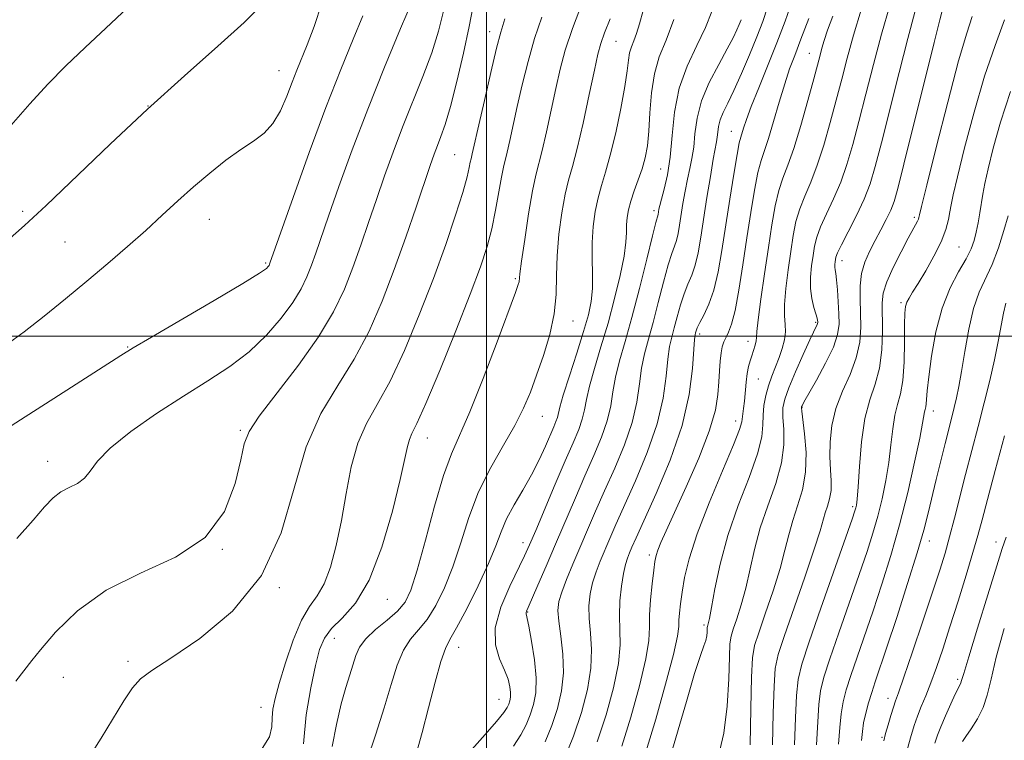
# Model space of a CAD drawing. Extents: x 2079800 to 2082700, y 312300 to 315200.
# Drawn here: x 2080418 to 2080591, y 312929 to 313056 of the extents above; entities that cross this region are included whole.
import ezdxf

# ---------------------------------------------------------------- set-up
doc = ezdxf.new("R2010")
doc.units = 0
doc.header["$MEASUREMENT"] = 0
for name, color, linetype, lineweight in [('32000', 7, 'Continuous', 0), ('DTM SPOT ELEVATION', 2, 'Continuous', 13), ('INDEX CONTOUR', 41, 'Continuous', 13), ('INTERMEDIATE CONTOUR', 44, 'Continuous', 0)]:
    doc.layers.add(name, color=color, linetype=linetype, lineweight=lineweight)

msp = doc.modelspace()

# ---------------------------------------------------------------- linework, layer by layer
at = {"layer": '32000', "flags": 128}
for points in [[(2080500, 312500), (2080500, 315000)], [(2080000, 313000), (2082500, 313000)]]:
    msp.add_lwpolyline(points, dxfattribs=at)
at = {"layer": 'DTM SPOT ELEVATION'}
for p in [(2080500.56, 313053.48, 1196.6), (2080522.76, 313051.79, 1189.1), (2080556.72, 313049.69, 1174.8), (2080463.55, 313046.65, 1206.8), (2080440.5, 313040.42, 1208), (2080543.02, 313036.02, 1178.8), (2080494.43, 313031.91, 1197), (2080530.6, 313029.39, 1185), (2080418.51, 313021.92, 1208.3), (2080529.45, 313022.05, 1184.4), (2080575.2, 313020.89, 1164.3), (2080451.32, 313020.56, 1205.2), (2080425.95, 313016.58, 1207.1), (2080583.04, 313015.66, 1161), (2080461.22, 313012.87, 1204.2), (2080562.48, 313013.28, 1167.4), (2080505.09, 313010.11, 1192.2), (2080572.81, 313005.9, 1162.3), (2080515.18, 313002.68, 1189.3), (2080557.82, 313002.44, 1170.2), (2080537.46, 313000.43, 1177.6), (2080545.93, 312999.12, 1174.6), (2080436.92, 312998.12, 1204.1), (2080547.74, 312992.49, 1173.1), (2080555.46, 312987.44, 1167.9), (2080578.51, 312986.91, 1159.4), (2080509.82, 312985.93, 1189.2), (2080543.77, 312985.15, 1174.6), (2080456.76, 312983.5, 1200.2), (2080489.62, 312982.12, 1193.3), (2080422.91, 312978.03, 1202.6), (2080564.33, 312970.1, 1164.3), (2080506.39, 312963.74, 1186.6), (2080577.84, 312964.04, 1157.4), (2080589.52, 312963.89, 1152.6), (2080453.6, 312962.57, 1200), (2080528.61, 312961.58, 1176.4), (2080463.57, 312955.86, 1198), (2080482.59, 312953.84, 1193.3), (2080507.23, 312951.61, 1183.9), (2080538.19, 312949.31, 1172.3), (2080473.23, 312946.95, 1193.2), (2080495.09, 312945.4, 1187.3), (2080437.01, 312942.94, 1198.3), (2080425.63, 312940.14, 1199.3), (2080582.77, 312939.78, 1152.3), (2080502.2, 312936.26, 1186.9), (2080570.56, 312936.45, 1156.6), (2080460.38, 312934.83, 1196.7), (2080569.48, 312929.58, 1156.2)]:
    msp.add_point(p, dxfattribs=at)
at = {"layer": 'INDEX CONTOUR'}
for points in [[(2080416.454, 313037.077, 1210), (2080419.726, 313040.841, 1210), (2080422.899, 313044.278, 1210), (2080426.104, 313047.51, 1210), (2080429.474, 313050.726, 1210), (2080433.099, 313054.09, 1210), (2080436.904, 313057.674, 1210)], [(2080417.308, 312939.43, 1200), (2080420.088, 312943.07, 1200), (2080421.602, 312944.952, 1200), (2080424.235, 312948.019, 1200), (2080428.105, 312951.779, 1200), (2080433.172, 312955.42, 1200), (2080439.225, 312958.397, 1200), (2080445.368, 312961.225, 1200), (2080450.536, 312964.68, 1200), (2080453.931, 312969.236, 1200), (2080455.836, 312974.139, 1200), (2080456.805, 312978.33, 1200), (2080457.407, 312981.117, 1200), (2080458.277, 312983.282, 1200), (2080460.065, 312985.975, 1200), (2080466.938, 312994.931, 1200), (2080470.49, 312999.908, 1200), (2080473.135, 313004.326, 1200), (2080475.023, 313008.294, 1200), (2080476.509, 313012.102, 1200), (2080477.897, 313015.989, 1200), (2080479.269, 313019.978, 1200), (2080480.654, 313024.039, 1200), (2080482.082, 313028.154, 1200), (2080483.598, 313032.358, 1200), (2080485.249, 313036.7, 1200), (2080488.814, 313045.622, 1200), (2080490.373, 313049.799, 1200), (2080491.57, 313053.593, 1200), (2080492.477, 313057.321, 1200)], [(2080513.639, 312925.732, 1180), (2080515.275, 312929.803, 1180), (2080516.692, 312933.959, 1180), (2080517.754, 312937.988, 1180), (2080518.354, 312941.714, 1180), (2080518.446, 312945.004, 1180), (2080518.243, 312947.886, 1180), (2080518.019, 312950.428, 1180), (2080517.998, 312952.699, 1180), (2080518.21, 312954.773, 1180), (2080518.633, 312956.726, 1180), (2080519.24, 312958.627, 1180), (2080519.978, 312960.517, 1180), (2080521.66, 312964.465, 1180), (2080522.737, 312966.943, 1180), (2080526.172, 312974.607, 1180), (2080528.253, 312979.588, 1180), (2080529.987, 312984.602, 1180), (2080531.03, 312989.135, 1180), (2080531.55, 312992.981, 1180), (2080531.845, 312996.008, 1180), (2080532.158, 312998.185, 1180), (2080532.54, 312999.868, 1180), (2080532.989, 313001.509, 1180), (2080533.503, 313003.443, 1180), (2080534.079, 313005.522, 1180), (2080534.712, 313007.481, 1180), (2080535.388, 313009.147, 1180), (2080536.061, 313010.716, 1180), (2080536.671, 313012.477, 1180), (2080537.186, 313014.676, 1180), (2080537.657, 313017.39, 1180), (2080538.741, 313024.382, 1180), (2080539.334, 313028.074, 1180), (2080539.844, 313031.104, 1180), (2080540.415, 313034.165, 1180), (2080540.539, 313034.972, 1180), (2080540.622, 313035.852, 1180), (2080540.759, 313036.871, 1180), (2080541.054, 313038.011, 1180), (2080541.595, 313039.297, 1180), (2080542.402, 313040.934, 1180), (2080543.478, 313043.167, 1180), (2080544.794, 313046.122, 1180), (2080546.194, 313049.43, 1180), (2080547.493, 313052.599, 1180), (2080548.545, 313055.294, 1180), (2080549.365, 313057.803, 1180)], [(2080540.752, 312926.32, 1170), (2080541.716, 312930.3, 1170), (2080542.307, 312935.056, 1170), (2080542.57, 312939.838, 1170), (2080542.672, 312943.706, 1170), (2080542.77, 312946.021, 1170), (2080542.965, 312947.353, 1170), (2080543.349, 312948.58, 1170), (2080543.974, 312950.407, 1170), (2080544.748, 312952.855, 1170), (2080545.543, 312955.777, 1170), (2080547.078, 312962.581, 1170), (2080548.112, 312966.344, 1170), (2080549.459, 312970.252, 1170), (2080550.832, 312974.124, 1170), (2080551.851, 312977.754, 1170), (2080552.251, 312980.959, 1170), (2080552.225, 312983.659, 1170), (2080552.08, 312985.8, 1170), (2080552.091, 312987.423, 1170), (2080552.404, 312988.966, 1170), (2080553.13, 312990.963, 1170), (2080554.304, 312993.739, 1170), (2080555.655, 312996.78, 1170), (2080556.834, 312999.362, 1170), (2080558.104, 313002.045, 1170), (2080558.172, 313002.248, 1170), (2080558.195, 313002.414, 1170), (2080558.192, 313002.58, 1170), (2080558.172, 313002.798, 1170), (2080558.089, 313003.198, 1170), (2080557.886, 313003.925, 1170), (2080557.54, 313005.085, 1170), (2080557.171, 313006.616, 1170), (2080556.933, 313008.417, 1170), (2080556.937, 313010.376, 1170), (2080557.121, 313012.35, 1170), (2080557.376, 313014.186, 1170), (2080557.641, 313015.802, 1170), (2080558.028, 313017.392, 1170), (2080558.691, 313019.221, 1170), (2080559.725, 313021.488, 1170), (2080560.978, 313024.14, 1170), (2080562.235, 313027.057, 1170), (2080563.339, 313030.176, 1170), (2080564.36, 313033.66, 1170), (2080565.426, 313037.728, 1170), (2080566.636, 313042.502, 1170), (2080567.976, 313047.722, 1170), (2080569.403, 313053.033, 1170), (2080570.863, 313058.113, 1170)], [(2080479.017, 312925.639, 1190), (2080480.542, 312930.152, 1190), (2080482.033, 312934.784, 1190), (2080483.257, 312938.88, 1190), (2080484.316, 312942.268, 1190), (2080485.395, 312944.901, 1190), (2080486.64, 312946.821, 1190), (2080488.04, 312948.441, 1190), (2080489.543, 312950.27, 1190), (2080491.096, 312952.718, 1190), (2080492.636, 312955.822, 1190), (2080494.099, 312959.522, 1190), (2080495.466, 312963.725, 1190), (2080496.902, 312968.203, 1190), (2080498.618, 312972.695, 1190), (2080500.732, 312976.966, 1190), (2080502.977, 312980.89, 1190), (2080504.992, 312984.365, 1190), (2080506.519, 312987.371, 1190), (2080507.707, 312990.193, 1190), (2080508.81, 312993.195, 1190), (2080509.998, 312996.633, 1190), (2080511.113, 313000.319, 1190), (2080511.916, 313003.958, 1190), (2080512.255, 313007.347, 1190), (2080512.325, 313010.652, 1190), (2080512.412, 313014.136, 1190), (2080512.734, 313017.936, 1190), (2080513.247, 313021.697, 1190), (2080513.839, 313024.941, 1190), (2080514.434, 313027.419, 1190), (2080515.096, 313029.793, 1190), (2080515.922, 313032.953, 1190), (2080516.959, 313037.444, 1190), (2080518.043, 313042.436, 1190), (2080518.959, 313046.756, 1190), (2080519.573, 313049.574, 1190), (2080520.07, 313051.445, 1190), (2080520.713, 313053.266, 1190), (2080521.699, 313055.746, 1190)], [(2080561.869, 312928.4, 1160), (2080562.11, 312931.332, 1160), (2080562.322, 312933.72, 1160), (2080562.665, 312935.793, 1160), (2080563.212, 312937.899, 1160), (2080564.017, 312940.414, 1160), (2080565.112, 312943.627, 1160), (2080567.923, 312951.799, 1160), (2080569.484, 312956.48, 1160), (2080571.062, 312961.51, 1160), (2080572.597, 312966.909, 1160), (2080574.021, 312972.572, 1160), (2080575.233, 312977.886, 1160), (2080576.121, 312982.113, 1160), (2080576.619, 312984.731, 1160), (2080576.944, 312986.736, 1160), (2080577.057, 312987.174, 1160), (2080577.179, 312987.6, 1160), (2080577.276, 312988.146, 1160), (2080577.446, 312990.434, 1160), (2080577.696, 312992.876, 1160), (2080578.181, 312996.496, 1160), (2080578.951, 313000.759, 1160), (2080580.051, 313004.95, 1160), (2080581.466, 313008.49, 1160), (2080582.965, 313011.336, 1160), (2080584.258, 313013.579, 1160), (2080585.134, 313015.339, 1160), (2080585.677, 313016.835, 1160), (2080586.047, 313018.313, 1160), (2080586.376, 313019.955, 1160), (2080586.684, 313021.689, 1160), (2080587.234, 313024.986, 1160), (2080587.588, 313026.854, 1160), (2080588.148, 313029.426, 1160), (2080589.027, 313033.04, 1160), (2080590.31, 313037.62, 1160), (2080592.074, 313042.986, 1160)], [(2080583.637, 312928.851, 1150), (2080584.234, 312929.728, 1150), (2080585.187, 312931.07, 1150), (2080586.294, 312932.799, 1150), (2080587.286, 312934.788, 1150), (2080587.996, 312937.007, 1150), (2080588.649, 312939.805, 1150), (2080589.574, 312943.627, 1150), (2080590.987, 312948.674, 1150)]]:
    msp.add_polyline3d(points, dxfattribs=at)
at = {"layer": 'INTERMEDIATE CONTOUR'}
for points in [[(2080550.227, 312928.283, 1166), (2080550.374, 312933.815, 1166), (2080550.519, 312938.536, 1166), (2080550.75, 312941.655, 1166), (2080551.272, 312944.12, 1166), (2080552.321, 312947.312, 1166), (2080555.937, 312957.717, 1166), (2080557.599, 312962.63, 1166), (2080558.612, 312965.854, 1166), (2080559.493, 312968.98, 1166), (2080559.892, 312970.165, 1166), (2080560.282, 312971.46, 1166), (2080560.533, 312972.921, 1166), (2080560.56, 312974.606, 1166), (2080560.454, 312976.564, 1166), (2080560.352, 312978.843, 1166), (2080560.39, 312981.464, 1166), (2080560.699, 312984.333, 1166), (2080561.409, 312987.329, 1166), (2080562.567, 312990.343, 1166), (2080563.881, 312993.315, 1166), (2080564.978, 312996.201, 1166), (2080565.575, 312998.962, 1166), (2080565.762, 313001.601, 1166), (2080565.723, 313004.129, 1166), (2080565.633, 313006.55, 1166), (2080565.638, 313008.849, 1166), (2080565.879, 313011.002, 1166), (2080566.454, 313013.003, 1166), (2080567.29, 313014.91, 1166), (2080568.273, 313016.798, 1166), (2080569.292, 313018.704, 1166), (2080570.242, 313020.533, 1166), (2080571.024, 313022.154, 1166), (2080571.61, 313023.649, 1166), (2080572.272, 313025.959, 1166), (2080573.351, 313030.237, 1166), (2080578.644, 313051.602, 1166), (2080579.641, 313055.569, 1166), (2080581.872, 313064.223, 1166)], [(2080417.486, 312964.514, 1202), (2080420.322, 312967.742, 1202), (2080422.323, 312970.059, 1202), (2080423.827, 312971.636, 1202), (2080425.183, 312972.698, 1202), (2080426.65, 312973.47, 1202), (2080428.114, 312974.181, 1202), (2080429.37, 312975.063, 1202), (2080430.36, 312976.322, 1202), (2080431.623, 312978.067, 1202), (2080433.848, 312980.383, 1202), (2080437.485, 312983.279, 1202), (2080442.034, 312986.451, 1202), (2080446.759, 312989.517, 1202), (2080451.056, 312992.209, 1202), (2080454.867, 312994.705, 1202), (2080458.271, 312997.296, 1202), (2080461.312, 313000.178, 1202), (2080463.915, 313003.16, 1202), (2080465.973, 313005.956, 1202), (2080467.431, 313008.358, 1202), (2080468.446, 313010.468, 1202), (2080469.228, 313012.468, 1202), (2080469.986, 313014.592, 1202), (2080472.235, 313021.091, 1202), (2080474.077, 313026.331, 1202), (2080476.406, 313032.742, 1202), (2080479.128, 313039.893, 1202), (2080482.092, 313047.269, 1202), (2080484.897, 313054.027, 1202), (2080487.082, 313059.239, 1202)], [(2080519.472, 312928.795, 1178), (2080521.019, 312933.52, 1178), (2080522.32, 312938.292, 1178), (2080523.18, 312942.524, 1178), (2080523.481, 312945.806, 1178), (2080523.439, 312948.44, 1178), (2080523.349, 312950.905, 1178), (2080523.445, 312953.542, 1178), (2080523.706, 312956.143, 1178), (2080524.05, 312958.362, 1178), (2080524.408, 312959.953, 1178), (2080524.769, 312961.068, 1178), (2080525.135, 312961.959, 1178), (2080525.559, 312962.943, 1178), (2080526.301, 312964.613, 1178), (2080529.825, 312972.378, 1178), (2080532.273, 312978.238, 1178), (2080534.371, 312984.313, 1178), (2080535.633, 312989.81, 1178), (2080536.215, 312994.334, 1178), (2080536.549, 312999.434, 1178), (2080536.637, 313000.259, 1178), (2080536.715, 313000.61, 1178), (2080536.818, 313000.962, 1178), (2080537.037, 313001.514, 1178), (2080537.478, 313002.398, 1178), (2080538.199, 313003.738, 1178), (2080539.079, 313005.621, 1178), (2080539.954, 313008.125, 1178), (2080540.698, 313011.302, 1178), (2080541.359, 313015.094, 1178), (2080542.746, 313024.079, 1178), (2080543.454, 313028.487, 1178), (2080544.037, 313031.938, 1178), (2080544.422, 313033.959, 1178), (2080544.673, 313034.978, 1178), (2080545.173, 313036.574, 1178), (2080545.668, 313038.063, 1178), (2080546.524, 313040.377, 1178), (2080547.825, 313043.652, 1178), (2080551.03, 313051.55, 1178), (2080552.5, 313055.317, 1178), (2080553.737, 313058.828, 1178)], [(2080415.508, 312998.442, 1206), (2080418.754, 313000.783, 1206), (2080422.278, 313003.521, 1206), (2080426.011, 313006.554, 1206), (2080429.786, 313009.698, 1206), (2080433.453, 313012.792, 1206), (2080436.924, 313015.771, 1206), (2080440.125, 313018.597, 1206), (2080443.026, 313021.249, 1206), (2080445.759, 313023.775, 1206), (2080448.498, 313026.238, 1206), (2080451.354, 313028.663, 1206), (2080454.188, 313030.915, 1206), (2080456.8, 313032.818, 1206), (2080459.033, 313034.296, 1206), (2080460.904, 313035.666, 1206), (2080462.473, 313037.346, 1206), (2080463.797, 313039.613, 1206), (2080464.912, 313042.189, 1206), (2080465.846, 313044.654, 1206), (2080466.653, 313046.737, 1206), (2080468.456, 313051.181, 1206), (2080469.71, 313054.395, 1206), (2080471.083, 313058.482, 1206)], [(2080415.761, 313016.756, 1208), (2080418.812, 313019.436, 1208), (2080422.631, 313022.978, 1208), (2080433.85, 313033.742, 1208), (2080440.419, 313039.897, 1208), (2080446.923, 313045.757, 1208), (2080452.79, 313050.939, 1208), (2080457.436, 313055.111, 1208), (2080460.462, 313058.146, 1208)], [(2080429.651, 312925.273, 1198), (2080432.273, 312929.406, 1198), (2080436.26, 312935.997, 1198), (2080437.769, 312938.248, 1198), (2080439.199, 312939.829, 1198), (2080441.199, 312941.336, 1198), (2080444.532, 312943.499, 1198), (2080449.601, 312946.928, 1198), (2080455.379, 312951.754, 1198), (2080460.485, 312957.987, 1198), (2080463.918, 312965.465, 1198), (2080466.22, 312973.337, 1198), (2080468.315, 312980.58, 1198), (2080470.913, 312986.455, 1198), (2080473.856, 312991.366, 1198), (2080476.77, 312996.003, 1198), (2080479.362, 313000.93, 1198), (2080481.664, 313006.199, 1198), (2080483.789, 313011.737, 1198), (2080485.807, 313017.387, 1198), (2080487.616, 313022.661, 1198), (2080490.087, 313029.977, 1198), (2080490.791, 313031.974, 1198), (2080491.37, 313033.507, 1198), (2080491.988, 313035.092, 1198), (2080492.732, 313037.217, 1198), (2080493.664, 313040.358, 1198), (2080494.802, 313044.76, 1198), (2080495.978, 313049.741, 1198), (2080496.98, 313054.384, 1198), (2080497.675, 313058.057, 1198)], [(2080472.898, 312927.952, 1192), (2080473.643, 312931.858, 1192), (2080474.48, 312935.439, 1192), (2080475.265, 312938.318, 1192), (2080475.955, 312940.571, 1192), (2080477.027, 312943.95, 1192), (2080477.683, 312945.403, 1192), (2080478.789, 312946.885, 1192), (2080480.511, 312948.491, 1192), (2080482.517, 312950.148, 1192), (2080484.346, 312951.74, 1192), (2080485.676, 312953.298, 1192), (2080486.722, 312955.441, 1192), (2080487.834, 312958.935, 1192), (2080489.267, 312964.188, 1192), (2080490.884, 312970.184, 1192), (2080492.455, 312975.551, 1192), (2080493.838, 312979.381, 1192), (2080497.063, 312986.727, 1192), (2080499.404, 312992.577, 1192), (2080501.873, 312999.045, 1192), (2080505.085, 313007.674, 1192), (2080505.581, 313009.069, 1192), (2080505.711, 313009.551, 1192), (2080505.868, 313010.969, 1192), (2080506.162, 313013.21, 1192), (2080506.709, 313017.013, 1192), (2080507.402, 313021.514, 1192), (2080508.087, 313025.544, 1192), (2080508.658, 313028.291, 1192), (2080509.782, 313032.655, 1192), (2080510.531, 313035.901, 1192), (2080512.186, 313043.545, 1192), (2080512.948, 313046.921, 1192), (2080513.84, 313050.231, 1192), (2080515.106, 313054.04, 1192), (2080516.879, 313058.68, 1192)], [(2080487.688, 312926.874, 1188), (2080488.673, 312930.431, 1188), (2080489.825, 312934.773, 1188), (2080490.992, 312939.254, 1188), (2080492.001, 312942.917, 1188), (2080492.769, 312945.15, 1188), (2080493.563, 312946.734, 1188), (2080494.74, 312948.799, 1188), (2080496.516, 312952.138, 1188), (2080498.551, 312956.202, 1188), (2080500.364, 312960.108, 1188), (2080501.619, 312963.192, 1188), (2080502.549, 312965.662, 1188), (2080503.533, 312967.947, 1188), (2080504.849, 312970.391, 1188), (2080506.378, 312972.992, 1188), (2080507.903, 312975.664, 1188), (2080509.238, 312978.299, 1188), (2080510.34, 312980.71, 1188), (2080511.804, 312984.099, 1188), (2080512.206, 312985.059, 1188), (2080512.45, 312985.757, 1188), (2080512.893, 312987.568, 1188), (2080513.497, 312989.669, 1188), (2080514.558, 312993.034, 1188), (2080515.846, 312997.038, 1188), (2080517.045, 313000.828, 1188), (2080517.899, 313003.772, 1188), (2080518.404, 313006.128, 1188), (2080518.621, 313008.374, 1188), (2080518.623, 313010.888, 1188), (2080518.546, 313013.634, 1188), (2080518.54, 313016.474, 1188), (2080518.723, 313019.276, 1188), (2080519.087, 313021.932, 1188), (2080519.59, 313024.338, 1188), (2080520.199, 313026.493, 1188), (2080520.917, 313028.807, 1188), (2080521.756, 313031.788, 1188), (2080522.698, 313035.727, 1188), (2080523.609, 313040.028, 1188), (2080524.322, 313043.874, 1188), (2080524.732, 313046.645, 1188), (2080524.95, 313048.496, 1188), (2080525.148, 313049.777, 1188), (2080525.459, 313050.818, 1188), (2080525.876, 313051.868, 1188), (2080526.354, 313053.153, 1188), (2080526.878, 313054.882, 1188), (2080527.538, 313057.185, 1188)], [(2080532.108, 312925.49, 1172), (2080535.118, 312935.893, 1172), (2080536.571, 312940.795, 1172), (2080537.581, 312943.925, 1172), (2080538.189, 312945.622, 1172), (2080538.52, 312946.583, 1172), (2080538.689, 312947.377, 1172), (2080538.756, 312948.065, 1172), (2080538.787, 312948.881, 1172), (2080538.813, 312949.055, 1172), (2080538.958, 312949.534, 1172), (2080539.154, 312950.423, 1172), (2080539.515, 312952.35, 1172), (2080540.112, 312955.635, 1172), (2080541.046, 312960.002, 1172), (2080542.421, 312965.026, 1172), (2080544.247, 312970.265, 1172), (2080546.141, 312975.214, 1172), (2080547.624, 312979.353, 1172), (2080548.357, 312982.326, 1172), (2080548.56, 312984.436, 1172), (2080548.593, 312986.155, 1172), (2080548.754, 312987.864, 1172), (2080549.084, 312989.605, 1172), (2080549.56, 312991.332, 1172), (2080550.154, 312993.009, 1172), (2080551.43, 312996.26, 1172), (2080551.973, 312997.859, 1172), (2080552.366, 312999.393, 1172), (2080552.549, 313000.804, 1172), (2080552.502, 313002.101, 1172), (2080552.374, 313003.581, 1172), (2080552.354, 313005.611, 1172), (2080552.581, 313008.42, 1172), (2080552.986, 313011.67, 1172), (2080553.451, 313014.884, 1172), (2080553.892, 313017.691, 1172), (2080554.381, 313020.143, 1172), (2080555.027, 313022.4, 1172), (2080555.908, 313024.636, 1172), (2080556.968, 313027.093, 1172), (2080558.12, 313030.027, 1172), (2080559.286, 313033.593, 1172), (2080560.415, 313037.53, 1172), (2080561.464, 313041.473, 1172), (2080562.419, 313045.175, 1172), (2080563.387, 313048.856, 1172), (2080564.501, 313052.856, 1172), (2080565.834, 313057.339, 1172)], [(2080414.63, 312983.133, 1204), (2080418.93, 312985.851, 1204), (2080423.984, 312989.064, 1204), (2080435.762, 312996.64, 1204), (2080437.935, 312997.983, 1204), (2080441.116, 312999.86, 1204), (2080452.15, 313006.298, 1204), (2080457.193, 313009.276, 1204), (2080460.115, 313011.071, 1204), (2080461.326, 313011.907, 1204), (2080461.652, 313012.241, 1204), (2080461.785, 313012.46, 1204), (2080461.877, 313012.652, 1204), (2080461.948, 313012.833, 1204), (2080466.026, 313024.401, 1204), (2080468.846, 313032.266, 1204), (2080471.77, 313040.184, 1204), (2080474.372, 313046.88, 1204), (2080476.544, 313052.208, 1204), (2080478.257, 313056.302, 1204)], [(2080460.567, 312927.607, 1196), (2080461.885, 312929.689, 1196), (2080462.294, 312931.441, 1196), (2080462.333, 312932.993, 1196), (2080462.467, 312934.52, 1196), (2080462.854, 312936.397, 1196), (2080463.579, 312939.044, 1196), (2080464.681, 312942.675, 1196), (2080466.041, 312946.655, 1196), (2080467.499, 312950.141, 1196), (2080468.916, 312952.561, 1196), (2080470.251, 312954.429, 1196), (2080471.484, 312956.531, 1196), (2080472.602, 312959.487, 1196), (2080473.608, 312963.257, 1196), (2080474.508, 312967.633, 1196), (2080475.337, 312972.368, 1196), (2080476.238, 312977.052, 1196), (2080477.381, 312981.235, 1196), (2080478.904, 312984.684, 1196), (2080480.805, 312988.025, 1196), (2080483.05, 312992.099, 1196), (2080485.574, 312997.489, 1196), (2080488.188, 313003.749, 1196), (2080490.671, 313010.174, 1196), (2080492.829, 313016.127, 1196), (2080494.572, 313021.253, 1196), (2080495.835, 313025.264, 1196), (2080496.593, 313027.978, 1196), (2080496.977, 313029.639, 1196), (2080497.155, 313030.596, 1196), (2080497.274, 313031.174, 1196), (2080497.5, 313032.059, 1196), (2080497.675, 313032.815, 1196), (2080498.641, 313037.125, 1196), (2080499.62, 313041.43, 1196), (2080500.753, 313046.317, 1196), (2080501.777, 313050.573, 1196), (2080502.525, 313053.41, 1196), (2080503.227, 313055.763, 1196)], [(2080467.817, 312928.43, 1194), (2080468.298, 312933.51, 1194), (2080469.102, 312938.271, 1194), (2080469.952, 312942.22, 1194), (2080470.676, 312945.026, 1194), (2080471.501, 312947.016, 1194), (2080472.755, 312948.677, 1194), (2080474.655, 312950.522, 1194), (2080476.98, 312953.155, 1194), (2080479.398, 312957.201, 1194), (2080481.612, 312962.947, 1194), (2080483.464, 312969.311, 1194), (2080484.834, 312974.873, 1194), (2080485.66, 312978.557, 1194), (2080486.118, 312980.677, 1194), (2080486.447, 312981.891, 1194), (2080486.894, 312982.914, 1194), (2080487.753, 312984.684, 1194), (2080489.33, 312988.194, 1194), (2080491.772, 312994.004, 1194), (2080494.594, 313000.944, 1194), (2080497.154, 313007.413, 1194), (2080498.963, 313012.211, 1194), (2080500.137, 313015.756, 1194), (2080500.941, 313018.871, 1194), (2080501.6, 313022.159, 1194), (2080502.606, 313027.969, 1194), (2080502.961, 313029.703, 1194), (2080503.641, 313032.357, 1194), (2080504.103, 313034.358, 1194), (2080505.414, 313040.335, 1194), (2080506.284, 313044.175, 1194), (2080507.297, 313048.274, 1194), (2080508.441, 313052.306, 1194), (2080509.702, 313056.045, 1194)], [(2080497.412, 312927.43, 1186), (2080499.746, 312930.062, 1186), (2080501.781, 312932.385, 1186), (2080503.028, 312933.92, 1186), (2080503.635, 312934.825, 1186), (2080503.905, 312935.418, 1186), (2080504.087, 312935.977, 1186), (2080504.204, 312936.619, 1186), (2080504.223, 312937.422, 1186), (2080504.104, 312938.456, 1186), (2080503.777, 312939.765, 1186), (2080503.164, 312941.383, 1186), (2080502.289, 312943.361, 1186), (2080501.572, 312945.805, 1186), (2080501.535, 312948.835, 1186), (2080502.512, 312952.446, 1186), (2080504.079, 312956.132, 1186), (2080506.703, 312961.456, 1186), (2080507.57, 312963.365, 1186), (2080508.647, 312965.89, 1186), (2080512.078, 312974.008, 1186), (2080513.838, 312978.124, 1186), (2080515.215, 312981.295, 1186), (2080516.195, 312983.637, 1186), (2080516.834, 312985.468, 1186), (2080517.22, 312987.112, 1186), (2080517.557, 312988.921, 1186), (2080518.084, 312991.254, 1186), (2080518.97, 312994.37, 1186), (2080520.114, 312998.133, 1186), (2080521.349, 313002.306, 1186), (2080522.516, 313006.622, 1186), (2080523.496, 313010.691, 1186), (2080524.18, 313014.091, 1186), (2080524.503, 313016.532, 1186), (2080524.587, 313018.24, 1186), (2080524.601, 313019.572, 1186), (2080524.693, 313020.842, 1186), (2080524.926, 313022.195, 1186), (2080525.342, 313023.735, 1186), (2080525.955, 313025.523, 1186), (2080526.664, 313027.465, 1186), (2080527.339, 313029.426, 1186), (2080527.874, 313031.342, 1186), (2080528.265, 313033.438, 1186), (2080528.532, 313036.01, 1186), (2080528.722, 313039.225, 1186), (2080528.982, 313042.749, 1186), (2080529.489, 313046.117, 1186), (2080530.366, 313049.052, 1186), (2080531.541, 313052.01, 1186), (2080532.89, 313055.632, 1186)], [(2080504.762, 312928.054, 1184), (2080506.029, 312929.988, 1184), (2080506.97, 312931.794, 1184), (2080507.695, 312933.546, 1184), (2080508.281, 312935.347, 1184), (2080508.657, 312937.416, 1184), (2080508.718, 312940.004, 1184), (2080508.413, 312943.202, 1184), (2080507.905, 312946.47, 1184), (2080507.412, 312949.112, 1184), (2080506.974, 312951.259, 1184), (2080506.959, 312951.478, 1184), (2080507.035, 312951.718, 1184), (2080507.317, 312952.369, 1184), (2080509.044, 312956.298, 1184), (2080510.49, 312959.629, 1184), (2080512.145, 312963.476, 1184), (2080515.61, 312971.606, 1184), (2080517.297, 312975.499, 1184), (2080518.867, 312979.065, 1184), (2080520.214, 312982.287, 1184), (2080521.218, 312985.179, 1184), (2080521.823, 312987.787, 1184), (2080522.222, 312990.274, 1184), (2080522.671, 312992.839, 1184), (2080523.377, 312995.689, 1184), (2080524.347, 312999.087, 1184), (2080525.537, 313003.309, 1184), (2080526.873, 313008.406, 1184), (2080528.162, 313013.539, 1184), (2080529.18, 313017.648, 1184), (2080529.768, 313019.965, 1184), (2080530.153, 313021.38, 1184), (2080530.308, 313022.307, 1184), (2080530.454, 313022.956, 1184), (2080530.751, 313024.082, 1184), (2080531.233, 313025.863, 1184), (2080531.789, 313028.329, 1184), (2080532.271, 313031.478, 1184), (2080532.606, 313035.252, 1184), (2080533.029, 313039.383, 1184), (2080533.845, 313043.546, 1184), (2080535.243, 313047.464, 1184), (2080536.929, 313051.04, 1184), (2080538.49, 313054.221, 1184), (2080539.607, 313057.009, 1184)], [(2080510.304, 312928.763, 1182), (2080511.485, 312931.674, 1182), (2080512.486, 312934.655, 1182), (2080513.203, 312937.715, 1182), (2080513.528, 312940.903, 1182), (2080513.411, 312944.201, 1182), (2080513.047, 312947.332, 1182), (2080512.688, 312949.951, 1182), (2080512.552, 312951.856, 1182), (2080512.714, 312953.404, 1182), (2080513.216, 312955.09, 1182), (2080514.071, 312957.3, 1182), (2080515.188, 312959.966, 1182), (2080519.173, 312969.272, 1182), (2080520.755, 312972.874, 1182), (2080522.52, 312976.836, 1182), (2080524.234, 312980.938, 1182), (2080525.603, 312984.891, 1182), (2080526.426, 312988.461, 1182), (2080526.886, 312991.627, 1182), (2080527.258, 312994.424, 1182), (2080527.768, 312996.937, 1182), (2080528.444, 312999.478, 1182), (2080529.263, 313002.409, 1182), (2080530.188, 313005.924, 1182), (2080531.12, 313009.531, 1182), (2080531.946, 313012.565, 1182), (2080532.578, 313014.556, 1182), (2080533.042, 313015.811, 1182), (2080533.389, 313016.828, 1182), (2080533.669, 313018.028, 1182), (2080533.926, 313019.508, 1182), (2080534.524, 313023.344, 1182), (2080534.894, 313025.515, 1182), (2080535.298, 313027.593, 1182), (2080535.716, 313029.449, 1182), (2080536.102, 313031.247, 1182), (2080536.405, 313033.225, 1182), (2080536.627, 313035.573, 1182), (2080536.991, 313038.29, 1182), (2080537.778, 313041.329, 1182), (2080539.15, 313044.588, 1182), (2080540.802, 313047.754, 1182), (2080542.315, 313050.458, 1182), (2080543.365, 313052.431, 1182), (2080544.013, 313053.792, 1182), (2080544.42, 313054.757, 1182), (2080544.727, 313055.599, 1182)], [(2080523.771, 312928.004, 1176), (2080525.376, 312933.145, 1176), (2080526.89, 312938.605, 1176), (2080528.006, 312943.334, 1176), (2080528.515, 312946.598, 1176), (2080528.625, 312948.909, 1176), (2080528.646, 312951.093, 1176), (2080528.817, 312953.746, 1176), (2080529.098, 312956.538, 1176), (2080529.381, 312958.906, 1176), (2080529.59, 312960.46, 1176), (2080529.799, 312961.486, 1176), (2080530.114, 312962.441, 1176), (2080530.655, 312963.768, 1176), (2080531.575, 312965.851, 1176), (2080535.087, 312973.548, 1176), (2080537.302, 312978.612, 1176), (2080539.144, 312983.333, 1176), (2080540.212, 312987.006, 1176), (2080540.67, 312989.773, 1176), (2080540.822, 312991.992, 1176), (2080540.924, 312993.951, 1176), (2080541.047, 312995.663, 1176), (2080541.211, 312997.073, 1176), (2080541.435, 312998.16, 1176), (2080541.73, 312999.03, 1176), (2080542.1, 312999.821, 1176), (2080542.55, 313000.724, 1176), (2080543.077, 313002.136, 1176), (2080543.675, 313004.505, 1176), (2080544.336, 313008.112, 1176), (2080545.035, 313012.559, 1176), (2080545.743, 313017.283, 1176), (2080546.435, 313021.765, 1176), (2080547.093, 313025.683, 1176), (2080547.701, 313028.759, 1176), (2080548.26, 313030.887, 1176), (2080549.558, 313034.736, 1176), (2080550.447, 313037.701, 1176), (2080551.433, 313041.116, 1176), (2080552.394, 313044.339, 1176), (2080553.261, 313046.941, 1176), (2080554.158, 313049.339, 1176), (2080555.259, 313052.165, 1176), (2080556.66, 313055.834, 1176)], [(2080528.071, 312927.213, 1174), (2080529.733, 312932.77, 1174), (2080531.46, 312938.917, 1174), (2080532.832, 312944.145, 1174), (2080533.543, 312947.347, 1174), (2080533.77, 312949.036, 1174), (2080533.805, 312950.129, 1174), (2080533.892, 312951.399, 1174), (2080534.08, 312953.035, 1174), (2080534.37, 312955.085, 1174), (2080534.803, 312957.633, 1174), (2080535.593, 312960.937, 1174), (2080536.994, 312965.292, 1174), (2080539.113, 312970.747, 1174), (2080541.46, 312976.363, 1174), (2080543.397, 312980.953, 1174), (2080544.456, 312983.66, 1174), (2080544.843, 312984.953, 1174), (2080545.03, 312986.367, 1174), (2080545.171, 312987.347, 1174), (2080545.322, 312988.63, 1174), (2080545.606, 312991.923, 1174), (2080545.791, 312993.478, 1174), (2080546.039, 312994.701, 1174), (2080546.331, 312995.684, 1174), (2080546.642, 312996.587, 1174), (2080546.942, 312997.524, 1174), (2080547.196, 312998.425, 1174), (2080547.361, 312999.176, 1174), (2080547.43, 312999.794, 1174), (2080547.511, 313000.816, 1174), (2080547.741, 313002.91, 1174), (2080548.215, 313006.494, 1174), (2080548.851, 313010.993, 1174), (2080549.525, 313015.581, 1174), (2080550.142, 313019.579, 1174), (2080550.734, 313022.894, 1174), (2080551.364, 313025.58, 1174), (2080552.09, 313027.784, 1174), (2080552.957, 313030.046, 1174), (2080554.005, 313032.998, 1174), (2080555.233, 313037.01, 1174), (2080556.47, 313041.4, 1174), (2080557.501, 313045.218, 1174), (2080558.604, 313049.373, 1174), (2080558.943, 313050.594, 1174), (2080559.353, 313051.951, 1174), (2080559.946, 313053.748, 1174), (2080560.827, 313056.241, 1174)], [(2080546.355, 312928.288, 1168), (2080546.463, 312934.647, 1168), (2080546.585, 312940.141, 1168), (2080546.757, 312943.547, 1168), (2080547.118, 312945.7, 1168), (2080547.835, 312947.946, 1168), (2080548.99, 312951.279, 1168), (2080550.343, 312955.286, 1168), (2080551.571, 312959.204, 1168), (2080552.446, 312962.448, 1168), (2080553.111, 312965.16, 1168), (2080553.802, 312967.662, 1168), (2080554.671, 312970.239, 1168), (2080555.523, 312973.034, 1168), (2080556.078, 312976.154, 1168), (2080556.145, 312979.592, 1168), (2080555.89, 312982.882, 1168), (2080555.379, 312986.871, 1168), (2080555.324, 312987.442, 1168), (2080555.349, 312987.608, 1168), (2080555.445, 312987.809, 1168), (2080555.788, 312988.435, 1168), (2080557.987, 312992.302, 1168), (2080559.594, 312995.265, 1168), (2080560.949, 312998.1, 1168), (2080561.697, 313000.325, 1168), (2080561.944, 313002.154, 1168), (2080561.916, 313003.975, 1168), (2080561.801, 313006.051, 1168), (2080561.656, 313008.144, 1168), (2080561.503, 313009.889, 1168), (2080561.365, 313011.024, 1168), (2080561.258, 313011.697, 1168), (2080561.2, 313012.158, 1168), (2080561.201, 313012.61, 1168), (2080561.243, 313013.065, 1168), (2080561.302, 313013.489, 1168), (2080561.391, 313013.914, 1168), (2080561.674, 313014.641, 1168), (2080562.354, 313016.041, 1168), (2080563.543, 313018.34, 1168), (2080564.988, 313021.187, 1168), (2080566.35, 313024.086, 1168), (2080567.392, 313026.759, 1168), (2080568.305, 313029.79, 1168), (2080569.389, 313033.982, 1168), (2080572.482, 313046.323, 1168), (2080574.024, 313052.318, 1168), (2080575.269, 313056.909, 1168)], [(2080554.098, 312928.279, 1164), (2080554.285, 312932.982, 1164), (2080554.453, 312936.93, 1164), (2080554.739, 312939.75, 1164), (2080555.39, 312942.436, 1164), (2080556.684, 312946.329, 1164), (2080558.747, 312952.246, 1164), (2080564.246, 312967.894, 1164), (2080564.744, 312969.344, 1164), (2080564.907, 312969.877, 1164), (2080565.011, 312970.371, 1164), (2080565.132, 312971.429, 1164), (2080565.291, 312973.592, 1164), (2080565.522, 312977.155, 1164), (2080565.9, 312981.451, 1164), (2080566.507, 312985.574, 1164), (2080567.373, 312988.858, 1164), (2080568.308, 312991.617, 1164), (2080569.068, 312994.408, 1164), (2080569.473, 312997.611, 1164), (2080569.594, 313000.895, 1164), (2080569.542, 313005.851, 1164), (2080569.72, 313007.589, 1164), (2080570.315, 313009.539, 1164), (2080571.446, 313012.084, 1164), (2080572.834, 313014.838, 1164), (2080574.108, 313017.223, 1164), (2080575.753, 313020.23, 1164), (2080575.902, 313020.58, 1164), (2080575.978, 313020.834, 1164), (2080576.084, 313021.349, 1164), (2080576.436, 313022.799, 1164), (2080577.359, 313026.53, 1164), (2080579.013, 313033.161, 1164), (2080581.043, 313041.139, 1164), (2080582.965, 313048.369, 1164), (2080584.398, 313053.248, 1164), (2080585.366, 313056.157, 1164)], [(2080557.97, 312928.275, 1162), (2080558.388, 312935.325, 1162), (2080558.702, 312937.772, 1162), (2080559.301, 312940.168, 1162), (2080560.351, 312943.372, 1162), (2080561.93, 312947.936, 1162), (2080565.504, 312958.191, 1162), (2080566.865, 312962.187, 1162), (2080567.903, 312965.427, 1162), (2080568.752, 312968.393, 1162), (2080569.516, 312971.471, 1162), (2080570.182, 312974.658, 1162), (2080570.706, 312977.852, 1162), (2080571.071, 312980.943, 1162), (2080571.37, 312983.768, 1162), (2080571.725, 312986.155, 1162), (2080572.215, 312988.052, 1162), (2080572.74, 312989.902, 1162), (2080573.163, 312992.267, 1162), (2080573.38, 312995.487, 1162), (2080573.45, 312999.009, 1162), (2080573.468, 313002.053, 1162), (2080573.521, 313004.044, 1162), (2080573.65, 313005.207, 1162), (2080573.883, 313005.968, 1162), (2080574.262, 313006.724, 1162), (2080574.88, 313007.752, 1162), (2080575.838, 313009.297, 1162), (2080577.171, 313011.498, 1162), (2080578.629, 313014.06, 1162), (2080579.891, 313016.583, 1162), (2080580.718, 313018.737, 1162), (2080581.181, 313020.489, 1162), (2080581.435, 313021.874, 1162), (2080581.643, 313023.071, 1162), (2080582.01, 313024.815, 1162), (2080582.753, 313027.978, 1162), (2080584.02, 313033.101, 1162), (2080585.676, 313039.38, 1162), (2080587.52, 313045.677, 1162), (2080589.355, 313051.08, 1162), (2080591.022, 313055.573, 1162)], [(2080565.881, 312929.042, 1158), (2080566.039, 312930.58, 1158), (2080566.257, 312932.115, 1158), (2080566.627, 312933.815, 1158), (2080567.123, 312935.631, 1158), (2080567.684, 312937.457, 1158), (2080568.295, 312939.318, 1158), (2080570.341, 312945.406, 1158), (2080572.075, 312950.645, 1158), (2080573.997, 312956.566, 1158), (2080575.688, 312961.956, 1158), (2080576.843, 312965.935, 1158), (2080577.613, 312968.937, 1158), (2080579.012, 312974.865, 1158), (2080579.812, 312978.157, 1158), (2080580.571, 312981.202, 1158), (2080581.212, 312983.697, 1158), (2080582.199, 312987.486, 1158), (2080582.605, 312989.181, 1158), (2080583.012, 312991.165, 1158), (2080583.472, 312993.82, 1158), (2080584.035, 312997.351, 1158), (2080584.728, 313001.262, 1158), (2080585.575, 313004.879, 1158), (2080586.586, 313007.728, 1158), (2080588.846, 313012.628, 1158), (2080589.945, 313015.558, 1158), (2080590.91, 313018.579, 1158), (2080591.652, 313021.17, 1158)], [(2080569.79, 312928.978, 1156), (2080570.132, 312930.226, 1156), (2080570.569, 312931.75, 1156), (2080571.056, 312933.407, 1156), (2080571.499, 312934.856, 1156), (2080571.869, 312935.965, 1156), (2080572.384, 312937.421, 1156), (2080573.325, 312940.119, 1156), (2080574.858, 312944.601, 1156), (2080576.682, 312949.993, 1156), (2080578.381, 312955.072, 1156), (2080579.641, 312958.931, 1156), (2080580.567, 312961.942, 1156), (2080581.366, 312964.794, 1156), (2080582.21, 312968.045, 1156), (2080584.16, 312975.708, 1156), (2080586.392, 312984.143, 1156), (2080587.468, 312988.309, 1156), (2080588.43, 312992.256, 1156), (2080589.25, 312995.884, 1156), (2080589.912, 312999.101, 1156), (2080590.832, 313004.074, 1156), (2080591.246, 313005.843, 1156)], [(2080573.58, 312926.1, 1154), (2080574.498, 312929.474, 1154), (2080575.142, 312931.649, 1154), (2080575.717, 312933.29, 1154), (2080576.389, 312934.968, 1154), (2080577.178, 312936.881, 1154), (2080578.069, 312939.136, 1154), (2080579.053, 312941.838, 1154), (2080580.159, 312945.086, 1154), (2080581.427, 312948.977, 1154), (2080582.854, 312953.481, 1154), (2080584.272, 312958.058, 1154), (2080585.472, 312962.039, 1154), (2080586.332, 312965.038, 1154), (2080587.079, 312967.801, 1154), (2080588.027, 312971.354, 1154), (2080589.397, 312976.425, 1154), (2080591.037, 312982.548, 1154)], [(2080578.786, 312928.571, 1152), (2080579.237, 312929.984, 1152), (2080579.81, 312931.451, 1152), (2080580.635, 312933.367, 1152), (2080581.564, 312935.435, 1152), (2080582.379, 312937.182, 1152), (2080582.913, 312938.263, 1152), (2080583.359, 312939.129, 1152), (2080583.491, 312939.546, 1152), (2080583.853, 312940.807, 1152), (2080584.725, 312943.736, 1152), (2080586.256, 312948.747, 1152), (2080588.068, 312954.608, 1152), (2080589.654, 312959.673, 1152), (2080590.628, 312962.71, 1152), (2080591.312, 312964.733, 1152)]]:
    msp.add_polyline3d(points, dxfattribs=at)

doc.saveas('drawing.dxf')
